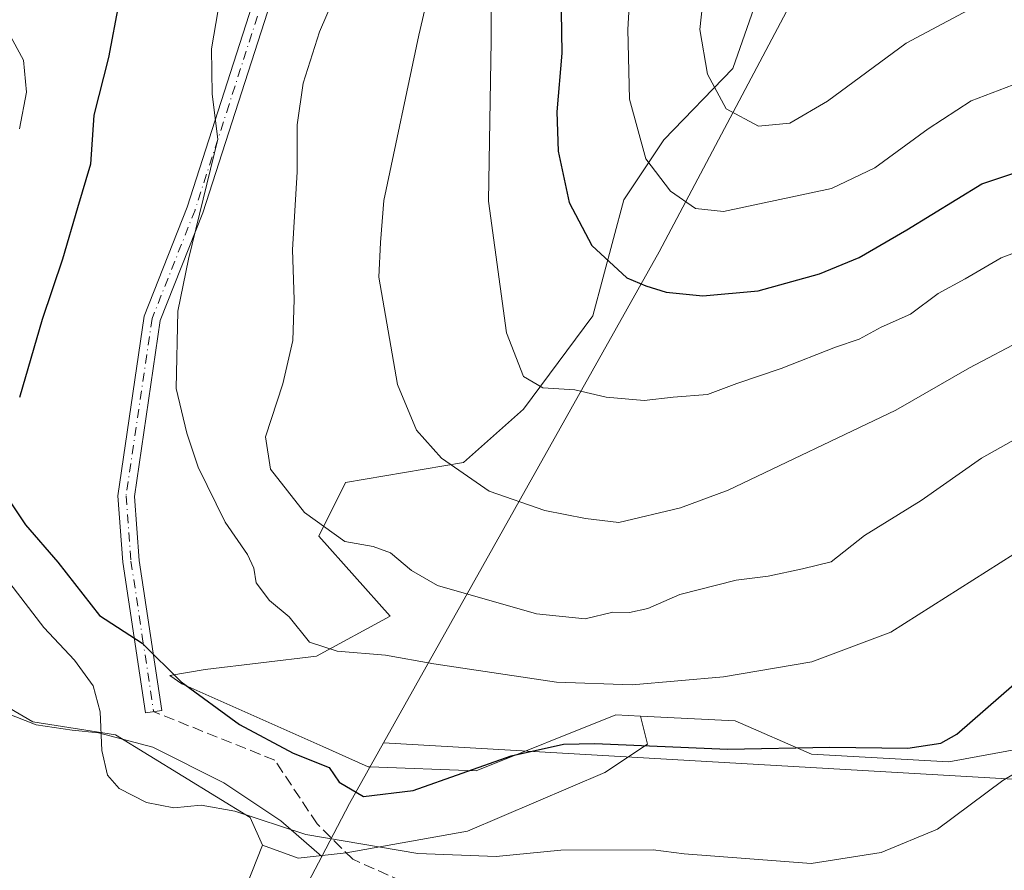
# Model space of a CAD drawing. Units: metres. Extents: x 624546 to 628001, y 4727240 to 4729616.
# Drawn here: x 626419 to 626566, y 4728741 to 4728868 of the extents above; entities that cross this region are included whole.
import ezdxf

# ---------------------------------------------------------------- set-up
doc = ezdxf.new("R2010")
doc.units = ezdxf.units.M
doc.header["$MEASUREMENT"] = 0
doc.linetypes.add('DGN Style 3', pattern=[2.307223, 1.648017, -0.659207])
doc.linetypes.add('DGN Style 4', pattern=[2.638475, 1.318413, -0.659207, 0.001648, -0.659207])
for name, color, linetype, lineweight in [('Arbolado forestal CxS', 92, 'Continuous', 0), ('Camino Cxs', 7, 'Continuous', 0), ('Camino eje', 30, 'DGN Style 4', 13), ('Cultivos herbáceos CxS', 92, 'Continuous', 0), ('Curva de nivel maestra', 30, 'Continuous', 30), ('Curva de nivel normal', 30, 'Continuous', 0), ('Entidad de ámbito territorial', 7, 'Continuous', 0), ('Entidad de ámbito territorial CxS', 92, 'Continuous', 0), ('Espacio natural protegido', 121, 'Continuous', 13), ('Espacio natural protegido CxS', 121, 'Continuous', 0), ('Matorral CxS', 135, 'Continuous', 0), ('Municipio', 91, 'Continuous', 13), ('Municipio CxS', 4, 'Continuous', 0), ('Senda', 7, 'DGN Style 3', 0)]:
    doc.layers.add(name, color=color, linetype=linetype, lineweight=lineweight)

# ---------------------------------------------------------------- blocks, each defined once
blk = doc.blocks.new('*U8')
at = {"layer": 'Cultivos herbáceos CxS', "color": 92, "linetype": 'Continuous', "lineweight": 0}
blk.add_polyline3d([(626149.7955, 4729008.2999, 743.0003), (626178.1769, 4728972.3881, 747.1425), (626199.8801, 4728938.9811, 748.9292), (626236.6097, 4728903.0703, 745.4965), (626265.9973, 4728878.6481, 742.7717), (626278.3485, 4728887.2021, 743.614), (626285.0265, 4728887.2021, 744.5019), (626305.0615, 4728893.0479, 746.1956), (626316.7473, 4728877.1801, 748.5143), (626320.1417, 4728878.2413, 748.93), (626321.7477, 4728872.9285, 749.4886), (626326.3783, 4728853.6339, 752.6967), (626336.7971, 4728835.8827, 756.0879), (626356.4777, 4728819.2891, 759.5017), (626372.2989, 4728793.0483, 763.1839), (626390.8217, 4728780.3135, 765.1161), (626420.5357, 4728762.9483, 768.4061), (626432.8843, 4728761.0187, 770.3504), (626452.9507, 4728748.6699, 770.8689), (626454.7953, 4728744.5549, 769.7325), (626447.6809, 4728726.5331, 767.4855)], dxfattribs=at)
blk = doc.blocks.new('*U10')
at = {"layer": 'Arbolado forestal CxS', "color": 92, "linetype": 'Continuous', "lineweight": 0}
blk.add_polyline3d([(626447.6809, 4728726.5331, 767.4855), (626454.7953, 4728744.5549, 769.7325), (626460.1383, 4728742.6063, 769.1713), (626467.3231, 4728743.4047, 770.4443), (626485.4181, 4728746.5977, 772.91), (626505.9079, 4728755.3787, 774.2663), (626512.2945, 4728759.6363, 776.2753), (626511.2553, 4728763.7937, 778.5343), (626525.3635, 4728763.0937, 777.1704), (626536.7825, 4728758.1307, 775.5007), (626557.2655, 4728756.9715, 774.3431), (626585.6947, 4728762.1853, 769.1489)], dxfattribs=at)

msp = doc.modelspace()

# ---------------------------------------------------------------- linework, layer by layer
at = {"layer": 'Arbolado forestal CxS', "color": 92, "linetype": 'Continuous', "lineweight": 0}
for points in [[(626585.6947, 4728762.1853, 769.1489), (626557.2655, 4728756.9715, 774.3431), (626536.7825, 4728758.1307, 775.5007), (626525.3635, 4728763.0937, 777.1704), (626511.2553, 4728763.7937, 778.5343), (626507.5655, 4728763.9769, 778.8201), (626486.6953, 4728755.6261, 775.7235), (626470.8233, 4728756.2377, 776.0869), (626470.5973, 4728756.2469, 776.0877), (626463.8321, 4728759.2555, 776.7281), (626442.7965, 4728768.6093, 775.5439), (626440.9797, 4728769.8923, 775.3855), (626446.2591, 4728770.7509, 777.3993), (626462.8811, 4728772.7453, 779.3972), (626473.8517, 4728778.7291, 782.3423), (626463.2139, 4728790.6969, 784.4577), (626467.2033, 4728798.6753, 786.4832), (626484.8227, 4728801.6673, 790.4767), (626493.7987, 4728809.6455, 793.8678), (626504.1045, 4728823.6079, 797.6915), (626508.7591, 4728840.8945, 802.5337), (626514.7431, 4728849.8703, 806.0832), (626525.0489, 4728860.5081, 811.0932), (626530.7007, 4728876.7975, 814.1765)], [(626530.7007, 4728876.7975, 814.1765), (626525.0489, 4728860.5081, 811.0932), (626514.7431, 4728849.8703, 806.0832), (626508.7591, 4728840.8945, 802.5337), (626504.1045, 4728823.6079, 797.6915), (626493.7987, 4728809.6455, 793.8678), (626484.8227, 4728801.6673, 790.4767), (626467.2033, 4728798.6753, 786.4832), (626463.2139, 4728790.6969, 784.4577), (626473.8517, 4728778.7291, 782.3423), (626462.8811, 4728772.7453, 779.3972), (626446.2591, 4728770.7509, 777.3993), (626440.9797, 4728769.8923, 775.3855), (626442.7965, 4728768.6093, 775.5439), (626463.8321, 4728759.2555, 776.7281), (626470.5973, 4728756.2469, 776.0877), (626470.8233, 4728756.2377, 776.0869), (626486.6953, 4728755.6261, 775.7235), (626507.5655, 4728763.9769, 778.8201), (626511.2553, 4728763.7937, 778.5343)], [(626511.2553, 4728763.7937, 778.5343), (626525.3635, 4728763.0937, 777.1704), (626536.7825, 4728758.1307, 775.5007), (626557.2655, 4728756.9715, 774.3431), (626585.6947, 4728762.1853, 769.1489), (626616.4779, 4728774.4481, 765.0873), (626632.7813, 4728794.0417, 770.1652), (626632.7815, 4728804.0637, 773.8611), (626646.9735, 4728807.4045, 771.2861), (626662.8337, 4728813.2505, 770.915), (626664.5039, 4728827.4473, 776.1327), (626689.5471, 4728846.6561, 775.7161), (626713.5195, 4728850.0969, 778.0198), (626755.9875, 4728852.5145, 770.0046), (626754.2523, 4728846.1187, 767.409), (626739.9121, 4728836.2057, 765.7702), (626733.1679, 4728827.1329, 762.5134), (626732.9547, 4728805.7331, 750.8739)], [(626511.2553, 4728763.7937, 778.5343), (626525.3635, 4728763.0937, 777.1704), (626536.7825, 4728758.1307, 775.5007), (626557.2655, 4728756.9715, 774.3431), (626585.6947, 4728762.1853, 769.1489), (626616.4779, 4728774.4481, 765.0873), (626632.7813, 4728794.0417, 770.1652), (626632.7815, 4728804.0637, 773.8611), (626646.9735, 4728807.4045, 771.2861), (626662.8337, 4728813.2505, 770.915), (626664.5039, 4728827.4473, 776.1327), (626689.5471, 4728846.6561, 775.7161), (626713.5195, 4728850.0969, 778.0198), (626755.9875, 4728852.5145, 770.0046), (626754.2523, 4728846.1187, 767.409), (626739.9121, 4728836.2057, 765.7702), (626733.1679, 4728827.1329, 762.5134), (626732.9547, 4728805.7331, 750.8739)], [(626454.7953, 4728744.5549, 769.7325), (626460.1383, 4728742.6063, 769.1713), (626467.3231, 4728743.4047, 770.4443), (626485.4181, 4728746.5977, 772.91), (626505.9079, 4728755.3787, 774.2663), (626512.2945, 4728759.6363, 776.2753), (626511.2553, 4728763.7937, 778.5343)], [(626454.7953, 4728744.5549, 769.7325), (626447.6809, 4728726.5331, 767.4855)]]:
    msp.add_polyline3d(points, dxfattribs=at)
at = {"layer": 'Camino Cxs', "color": 7, "linetype": 'Continuous', "lineweight": 0}
msp.add_polyline3d([(626456.0701, 4728870.4801, 782.8101), (626445.9201, 4728838.9701, 780.6797), (626439.5601, 4728822.8901, 779.5559), (626435.7101, 4728796.6201, 777.9976), (626436.4201, 4728787.0701, 777.5066), (626439.8101, 4728764.6501, 773.0012), (626437.3301, 4728764.2801, 772.3077), (626433.9401, 4728786.8001, 777.3481), (626433.2001, 4728796.7101, 777.7381), (626437.1301, 4728823.5301, 778.5011), (626443.5701, 4728839.8101, 780.0289), (626453.7401, 4728871.4201, 782.1185)], dxfattribs=at)
msp.add_polyline3d([(626456.0701, 4728870.4801, 782.8101), (626445.9201, 4728838.9701, 780.6797), (626439.5601, 4728822.8901, 779.5559), (626435.7101, 4728796.6201, 777.9976), (626436.4201, 4728787.0701, 777.5066), (626439.8101, 4728764.6501, 773.0012), (626437.3301, 4728764.2801, 772.3077), (626433.9401, 4728786.8001, 777.3481), (626433.2001, 4728796.7101, 777.7381), (626437.1301, 4728823.5301, 778.5011), (626443.5701, 4728839.8101, 780.0289), (626453.7401, 4728871.4201, 782.1185)], dxfattribs=at)
at = {"layer": 'Camino eje', "color": 30, "linetype": 'DGN Style 4', "lineweight": 13}
msp.add_polyline3d([(626478.7987, 4728941.4903, 789.0664), (626476.7051, 4728933.8451, 788.0883), (626474.9951, 4728928.9751, 787.7518), (626473.2251, 4728923.9501, 787.2504), (626470.1951, 4728918.8501, 786.5853), (626469.3751, 4728915.5951, 786.445), (626468.6101, 4728912.5401, 786.1631), (626464.6901, 4728893.9301, 784.1702), (626462.0651, 4728885.5451, 783.2297), (626458.4851, 4728878.2451, 782.9479), (626454.9051, 4728870.9501, 782.4404), (626449.8201, 4728855.1451, 781.4703), (626444.7451, 4728839.3901, 780.3486), (626438.3451, 4728823.2101, 778.964), (626434.4551, 4728796.6651, 777.8679), (626435.1801, 4728786.9351, 777.4254), (626436.8751, 4728775.6751, 775.566), (626438.5701, 4728764.4651, 772.652)], dxfattribs=at)
at = {"layer": 'Cultivos herbáceos CxS', "color": 92, "linetype": 'Continuous', "lineweight": 0}
for points in [[(626149.7955, 4729008.2999, 743.0003), (626178.1769, 4728972.3881, 747.1425), (626199.8801, 4728938.9811, 748.9292), (626236.6097, 4728903.0703, 745.4965), (626265.9973, 4728878.6481, 742.7717), (626278.3485, 4728887.2021, 743.614), (626285.0265, 4728887.2021, 744.5019), (626305.0615, 4728893.0479, 746.1956), (626316.7473, 4728877.1801, 748.5143), (626320.1417, 4728878.2413, 748.93), (626321.7477, 4728872.9285, 749.4886), (626326.3783, 4728853.6339, 752.6967), (626336.7971, 4728835.8827, 756.0879), (626356.4777, 4728819.2891, 759.5017), (626372.2989, 4728793.0483, 763.1839), (626390.8217, 4728780.3135, 765.1161), (626420.5357, 4728762.9483, 768.4061), (626432.8843, 4728761.0187, 770.3504), (626452.9507, 4728748.6699, 770.8689), (626454.7953, 4728744.5549, 769.7325)], [(626454.7953, 4728744.5549, 769.7325), (626447.6809, 4728726.5331, 767.4855)]]:
    msp.add_polyline3d(points, dxfattribs=at)
at = {"layer": 'Curva de nivel maestra', "color": 30, "linetype": 'Continuous', "lineweight": 30, "flags": 128}
for points, elevation in [([(626433.39, 4728870.3401), (626431.81, 4728862.1501), (626429.66, 4728853.5701), (626429.16, 4728846.2501), (626427.18, 4728839.7001), (626424.98, 4728832.0301), (626421.92, 4728823.0401), (626418.53, 4728811.3701)], 775), ([(626499.39, 4728869.0301), (626499.48, 4728862.8301), (626498.75, 4728854.0801), (626498.96, 4728848.1901), (626500.6, 4728840.5401), (626503.98, 4728834.0801), (626509.2, 4728829.2701), (626512.05, 4728828.0701), (626515.09, 4728827.1101), (626520.55, 4728826.5801), (626528.82, 4728827.3101), (626537.97, 4728829.8501), (626543.88, 4728832.3101), (626551.01, 4728836.4201), (626562.18, 4728843.3101), (626568.63, 4728845.4601)], 800), ([(626416.04, 4728797.4501), (626419.44, 4728792.3801), (626424.26, 4728786.8101), (626430.5, 4728778.8501), (626436.86, 4728774.7101), (626442.69, 4728768.9301), (626451.36, 4728762.5601), (626459.38, 4728758.2801), (626464.79, 4728756.1401), (626466.26, 4728753.9501), (626469.89, 4728751.7801), (626477.31, 4728752.6901), (626491.92, 4728757.8801), (626499.75, 4728759.6101), (626504.4, 4728759.7201), (626524.22, 4728758.8601), (626539.51, 4728759.1701), (626551.14, 4728759.0001), (626556.1, 4728759.7701), (626558.46, 4728761.1201), (626567, 4728768.5601)], 775)]:
    msp.add_lwpolyline(points, dxfattribs=dict(at, elevation=elevation))
at = {"layer": 'Curva de nivel normal', "color": 30, "linetype": 'Continuous', "lineweight": 0, "flags": 128}
for points, elevation in [([(626488.87, 4728884.3601), (626488.93, 4728864.6501), (626488.56, 4728840.7001), (626491.26, 4728821.0501), (626493.79, 4728814.5101), (626496.66, 4728812.8201), (626501.42, 4728812.5401), (626506.12, 4728811.4601), (626511.77, 4728810.9401), (626516.12, 4728811.4401), (626521.25, 4728811.8301), (626525.64, 4728813.4601), (626532.25, 4728815.7401), (626540.35, 4728818.8901), (626543.89, 4728820.1201), (626547.19, 4728821.8901), (626551.56, 4728823.8301), (626555.68, 4728826.9101), (626559.69, 4728829.1001), (626565.06, 4728832.2301), (626574.68, 4728835.8501)], 795), ([(626510.03, 4728878.6201), (626509.37, 4728866.3701), (626509.58, 4728855.9501), (626512.04, 4728847.0301), (626515.7, 4728842.2201), (626519.44, 4728839.6101), (626523.62, 4728839.1801), (626539.75, 4728842.5901), (626546.22, 4728845.6801), (626554.16, 4728851.5101), (626560.6, 4728855.6801), (626566.86, 4728858.0801)], 805), ([(626568.67, 4728820.1901), (626560.34, 4728815.8401), (626549.35, 4728809.5201), (626524.35, 4728797.5501), (626517.22, 4728794.9201), (626508.01, 4728792.7201), (626503.01, 4728793.3201), (626496.94, 4728794.5201), (626488.63, 4728797.4101), (626481.55, 4728802.3401), (626477.82, 4728806.5101), (626474.97, 4728813.3301), (626472.16, 4728829.3701), (626472.43, 4728834.5201), (626472.93, 4728840.8001), (626478.15, 4728865.4901), (626480.31, 4728874.7001)], 790), ([(626466.32, 4728872.9701), (626463.3, 4728866.0301), (626460.9, 4728858.3601), (626460.01, 4728852.1301), (626459.98, 4728845.1001), (626459.31, 4728833.4701), (626459.54, 4728826.0201), (626459.33, 4728819.9201), (626457.83, 4728813.4501), (626455.26, 4728805.5101), (626456.02, 4728800.7001), (626461.06, 4728794.2201), (626467.09, 4728789.8701), (626471.35, 4728789.1301), (626473.9, 4728788.2001), (626477.08, 4728785.5401), (626480.92, 4728783.2901), (626495.7, 4728779.0701), (626502.98, 4728778.3401), (626507.1, 4728779.3101), (626509.62, 4728779.2901), (626512.35, 4728779.8901), (626517.1, 4728781.9701), (626525.51, 4728784.0901), (626530.3, 4728784.7201), (626535.42, 4728785.8101), (626539.68, 4728786.8301), (626544.68, 4728790.8001), (626553.15, 4728796.0201), (626562.16, 4728802.3101), (626575.89, 4728810.0401)], 785), ([(626520.52, 4728870.0301), (626520.12, 4728866.3601), (626521.22, 4728859.6801), (626524.01, 4728854.5101), (626528.88, 4728851.9201), (626533.52, 4728852.3601), (626539.14, 4728855.6301), (626550.91, 4728864.3201), (626560.14, 4728869.2601)], 810), ([(626448.19, 4728869.3101), (626447.21, 4728863.4701), (626447.3, 4728856.7001), (626448.14, 4728849.9501), (626443.75, 4728832.0301), (626442.19, 4728824.3101), (626441.91, 4728812.7601), (626443.5, 4728806.0401), (626445.22, 4728801.0001), (626449.23, 4728792.7701), (626452.58, 4728787.9301), (626453.54, 4728785.9101), (626453.89, 4728783.7201), (626455.85, 4728781.0801), (626458.79, 4728778.6201), (626461.84, 4728774.8601), (626465.96, 4728773.5001), (626473.18, 4728772.9201), (626480.41, 4728771.6201), (626498.69, 4728768.8801), (626510.01, 4728768.5001), (626523.63, 4728769.6701), (626536.8, 4728771.9001), (626548.62, 4728776.3201), (626569, 4728789.2701)], 780), ([(626418.54, 4728851.5201), (626419.56, 4728856.9701), (626419.12, 4728861.7601), (626416.89, 4728865.9001)], 770), ([(626578.58, 4728762.0401), (626565.32, 4728754.2001), (626555.6, 4728746.9301), (626547.18, 4728743.4401), (626536.74, 4728741.7701), (626517.77, 4728743.2601), (626513.14, 4728743.8501), (626499.35, 4728743.8001), (626489.7, 4728742.8601), (626477.99, 4728743.2801), (626461.27, 4728746.1201), (626450.67, 4728749.6101), (626445.66, 4728750.5001), (626441.56, 4728750.1101), (626437.51, 4728750.8901), (626433.44, 4728752.9901), (626431.7, 4728755.0001), (626430.83, 4728758.6601), (626430.57, 4728764.4301), (626429.55, 4728768.3301), (626426.73, 4728772.1501), (626422.16, 4728777.0201), (626417.11, 4728783.6601)], 770)]:
    msp.add_lwpolyline(points, dxfattribs=dict(at, elevation=elevation))
at = {"layer": 'Entidad de ámbito territorial', "color": 7, "linetype": 'Continuous', "lineweight": 0, "flags": 128}
for points in [[(626472.853, 4728759.807), (626514.019, 4728833.17), (626545.445, 4728892.47), (626569.517, 4728933.551), (626585.719, 4728957.299), (626599.314, 4728973.279), (626640.626, 4729018.557), (626677.606, 4729048.941), (626720.883, 4729086.359), (626747.128, 4729108.914), (626764.779, 4729125.815), (626783.796, 4729146.916), (626823.202, 4729192.306), (626844.102, 4729216.217)], [(626472.853, 4728759.807), (626514.019, 4728833.17), (626545.445, 4728892.47), (626569.517, 4728933.551), (626585.719, 4728957.299), (626599.314, 4728973.279), (626640.626, 4729018.557), (626677.606, 4729048.941), (626720.883, 4729086.359), (626747.128, 4729108.914), (626764.779, 4729125.815), (626783.796, 4729146.916), (626823.202, 4729192.306), (626844.102, 4729216.217)], [(626463.671, 4728742.848), (626467.781, 4728750.767), (626472.853, 4728759.807)], [(626463.671, 4728742.848), (626467.781, 4728750.767), (626472.853, 4728759.807)], [(626262.995, 4728457.967), (626269.46, 4728459.541), (626272.103, 4728461.052), (626274.576, 4728462.467), (626337.13, 4728498.235), (626341.765, 4728500.886), (626347.354, 4728504.082), (626350.948, 4728512.743), (626352.056, 4728515.415), (626353.42, 4728518.703), (626361.946, 4728539.249), (626380.895, 4728586.006), (626382.88, 4728590.089), (626385.638, 4728595.763), (626388.022, 4728600.667), (626392.246, 4728608.319), (626392.606, 4728608.97), (626410.685, 4728641.718), (626419.216, 4728657.171), (626461.204, 4728738.094), (626463.671, 4728742.848)], [(626262.995, 4728457.967), (626269.46, 4728459.541), (626272.103, 4728461.052), (626274.576, 4728462.467), (626337.13, 4728498.235), (626341.765, 4728500.886), (626347.354, 4728504.082), (626350.948, 4728512.743), (626352.056, 4728515.415), (626353.42, 4728518.703), (626361.946, 4728539.249), (626380.895, 4728586.006), (626382.88, 4728590.089), (626385.638, 4728595.763), (626388.022, 4728600.667), (626392.246, 4728608.319), (626392.606, 4728608.97), (626410.685, 4728641.718), (626419.216, 4728657.171), (626461.204, 4728738.094), (626463.671, 4728742.848)]]:
    msp.add_lwpolyline(points, dxfattribs=at)
at = {"layer": 'Entidad de ámbito territorial CxS', "color": 92, "linetype": 'Continuous', "lineweight": 0, "flags": 128}
for points in [[(626461.204, 4728738.094), (626463.671, 4728742.848), (626467.781, 4728750.767), (626472.853, 4728759.807), (626514.019, 4728833.17), (626545.445, 4728892.47), (626569.517, 4728933.551), (626585.719, 4728957.299), (626599.314, 4728973.279), (626640.626, 4729018.557), (626677.606, 4729048.941), (626720.883, 4729086.359)], [(626720.883, 4729086.359), (626677.606, 4729048.941), (626640.626, 4729018.557), (626599.314, 4728973.279), (626585.719, 4728957.299), (626569.517, 4728933.551), (626545.445, 4728892.47), (626514.019, 4728833.17), (626472.853, 4728759.807), (626467.781, 4728750.767), (626463.671, 4728742.848), (626461.204, 4728738.094)]]:
    msp.add_lwpolyline(points, dxfattribs=at)
at = {"layer": 'Espacio natural protegido', "color": 121, "linetype": 'Continuous', "lineweight": 13, "flags": 128}
for points in [[(626472.853, 4728759.807), (626587.524, 4728753.2081), (626691.874, 4728842.6591), (626804.863, 4728864.7351), (626807.292, 4728862.5941), (626809.97, 4728861.0911), (626809.613, 4728857.9131), (626806.232, 4728851.6631), (626797.535, 4728839.2211), (626784.765, 4728810.7161), (626778.374, 4728807.5051), (626770.658, 4728803.3821), (626762.458, 4728796.2061), (626751.495, 4728784.6911), (626741.271, 4728776.4841), (626738.13, 4728774.9081), (626733.047, 4728772.3581), (626727.117, 4728767.2321), (626720.066, 4728759.3031), (626711.766, 4728748.5711), (626705.503, 4728736.9651)], [(626472.853, 4728759.807), (626587.524, 4728753.2081), (626691.874, 4728842.6591), (626804.863, 4728864.7351), (626807.292, 4728862.5941), (626809.97, 4728861.0911), (626809.613, 4728857.9131), (626806.232, 4728851.6631), (626797.535, 4728839.2211), (626784.765, 4728810.7161), (626778.374, 4728807.5051), (626770.658, 4728803.3821), (626762.458, 4728796.2061), (626751.495, 4728784.6911), (626741.271, 4728776.4841), (626738.13, 4728774.9081), (626733.047, 4728772.3581), (626727.117, 4728767.2321), (626720.066, 4728759.3031), (626711.766, 4728748.5711), (626705.503, 4728736.9651)], [(626413.284, 4728765.5551), (626421.024, 4728762.5211), (626426.398, 4728761.6891), (626430.356, 4728761.3171), (626438.447, 4728759.1831), (626449.065, 4728753.8341), (626457.532, 4728748.1601), (626463.671, 4728742.848)], [(626413.284, 4728765.5551), (626421.024, 4728762.5211), (626426.398, 4728761.6891), (626430.356, 4728761.3171), (626438.447, 4728759.1831), (626449.065, 4728753.8341), (626457.532, 4728748.1601), (626463.671, 4728742.848)], [(626463.671, 4728742.848), (626467.781, 4728750.767), (626472.853, 4728759.807)], [(626463.671, 4728742.848), (626467.781, 4728750.767), (626472.853, 4728759.807)]]:
    msp.add_lwpolyline(points, dxfattribs=at)
at = {"layer": 'Espacio natural protegido CxS', "color": 121, "linetype": 'Continuous', "lineweight": 0, "flags": 128}
msp.add_lwpolyline([(626587.524, 4728753.2081), (626472.853, 4728759.807), (626467.781, 4728750.767), (626463.671, 4728742.848), (626457.532, 4728748.1601), (626449.065, 4728753.8341), (626438.447, 4728759.1831), (626430.356, 4728761.3171), (626426.398, 4728761.6891), (626421.024, 4728762.5211), (626413.284, 4728765.5551)], dxfattribs=at)
msp.add_lwpolyline([(626587.524, 4728753.2081), (626472.853, 4728759.807), (626467.781, 4728750.767), (626463.671, 4728742.848), (626457.532, 4728748.1601), (626449.065, 4728753.8341), (626438.447, 4728759.1831), (626430.356, 4728761.3171), (626426.398, 4728761.6891), (626421.024, 4728762.5211), (626413.284, 4728765.5551)], dxfattribs=at)
at = {"layer": 'Matorral CxS', "color": 135, "linetype": 'Continuous', "lineweight": 0}
for points in [[(626149.7955, 4729008.2999, 743.0003), (626178.1769, 4728972.3881, 747.1425), (626199.8801, 4728938.9811, 748.9292), (626236.6097, 4728903.0703, 745.4965), (626265.9973, 4728878.6481, 742.7717), (626278.3485, 4728887.2021, 743.614), (626285.0265, 4728887.2021, 744.5019), (626305.0615, 4728893.0479, 746.1956), (626316.7473, 4728877.1801, 748.5143), (626320.1417, 4728878.2413, 748.93), (626321.7477, 4728872.9285, 749.4886), (626326.3783, 4728853.6339, 752.6967), (626336.7971, 4728835.8827, 756.0879), (626356.4777, 4728819.2891, 759.5017), (626372.2989, 4728793.0483, 763.1839), (626390.8217, 4728780.3135, 765.1161), (626420.5357, 4728762.9483, 768.4061), (626432.8843, 4728761.0187, 770.3504), (626452.9507, 4728748.6699, 770.8689), (626454.7953, 4728744.5549, 769.7325)], [(626530.7007, 4728876.7975, 814.1765), (626525.0489, 4728860.5081, 811.0932), (626514.7431, 4728849.8703, 806.0832), (626508.7591, 4728840.8945, 802.5337), (626504.1045, 4728823.6079, 797.6915), (626493.7987, 4728809.6455, 793.8678), (626484.8227, 4728801.6673, 790.4767), (626467.2033, 4728798.6753, 786.4832), (626463.2139, 4728790.6969, 784.4577), (626473.8517, 4728778.7291, 782.3423), (626462.8811, 4728772.7453, 779.3972), (626446.2591, 4728770.7509, 777.3993), (626440.9797, 4728769.8923, 775.3855), (626442.7965, 4728768.6093, 775.5439), (626463.8321, 4728759.2555, 776.7281), (626470.5973, 4728756.2469, 776.0877), (626470.8233, 4728756.2377, 776.0869), (626486.6953, 4728755.6261, 775.7235), (626507.5655, 4728763.9769, 778.8201), (626511.2553, 4728763.7937, 778.5343), (626512.2945, 4728759.6363, 776.2753), (626505.9079, 4728755.3787, 774.2663), (626485.4181, 4728746.5977, 772.91), (626467.3231, 4728743.4047, 770.4443), (626460.1383, 4728742.6063, 769.1713), (626454.7953, 4728744.5549, 769.7325), (626452.9507, 4728748.6699, 770.8689), (626432.8843, 4728761.0187, 770.3504), (626420.5357, 4728762.9483, 768.4061), (626390.8217, 4728780.3135, 765.1161)], [(626530.7007, 4728876.7975, 814.1765), (626525.0489, 4728860.5081, 811.0932), (626514.7431, 4728849.8703, 806.0832), (626508.7591, 4728840.8945, 802.5337), (626504.1045, 4728823.6079, 797.6915), (626493.7987, 4728809.6455, 793.8678), (626484.8227, 4728801.6673, 790.4767), (626467.2033, 4728798.6753, 786.4832), (626463.2139, 4728790.6969, 784.4577), (626473.8517, 4728778.7291, 782.3423), (626462.8811, 4728772.7453, 779.3972), (626446.2591, 4728770.7509, 777.3993), (626440.9797, 4728769.8923, 775.3855), (626442.7965, 4728768.6093, 775.5439), (626463.8321, 4728759.2555, 776.7281), (626470.5973, 4728756.2469, 776.0877), (626470.8233, 4728756.2377, 776.0869), (626486.6953, 4728755.6261, 775.7235), (626507.5655, 4728763.9769, 778.8201), (626511.2553, 4728763.7937, 778.5343)], [(626454.7953, 4728744.5549, 769.7325), (626460.1383, 4728742.6063, 769.1713), (626467.3231, 4728743.4047, 770.4443), (626485.4181, 4728746.5977, 772.91), (626505.9079, 4728755.3787, 774.2663), (626512.2945, 4728759.6363, 776.2753), (626511.2553, 4728763.7937, 778.5343)]]:
    msp.add_polyline3d(points, dxfattribs=at)
at = {"layer": 'Municipio', "color": 91, "linetype": 'Continuous', "lineweight": 13, "flags": 128}
for points in [[(626472.853, 4728759.807), (626514.019, 4728833.17), (626545.445, 4728892.47), (626569.517, 4728933.551), (626585.719, 4728957.299), (626599.314, 4728973.279), (626640.626, 4729018.557), (626677.606, 4729048.941), (626720.883, 4729086.359), (626747.128, 4729108.914), (626764.779, 4729125.815), (626783.796, 4729146.916), (626823.202, 4729192.306), (626844.102, 4729216.217)], [(626472.853, 4728759.807), (626514.019, 4728833.17), (626545.445, 4728892.47), (626569.517, 4728933.551), (626585.719, 4728957.299), (626599.314, 4728973.279), (626640.626, 4729018.557), (626677.606, 4729048.941), (626720.883, 4729086.359), (626747.128, 4729108.914), (626764.779, 4729125.815), (626783.796, 4729146.916), (626823.202, 4729192.306), (626844.102, 4729216.217)], [(626463.671, 4728742.848), (626467.781, 4728750.767), (626472.853, 4728759.807)], [(626463.671, 4728742.848), (626467.781, 4728750.767), (626472.853, 4728759.807)], [(626262.995, 4728457.967), (626269.46, 4728459.541), (626272.103, 4728461.052), (626274.576, 4728462.467), (626337.13, 4728498.235), (626341.765, 4728500.886), (626347.354, 4728504.082), (626350.948, 4728512.743), (626352.056, 4728515.415), (626353.42, 4728518.703), (626361.946, 4728539.249), (626380.895, 4728586.006), (626382.88, 4728590.089), (626385.638, 4728595.763), (626388.022, 4728600.667), (626392.246, 4728608.319), (626392.606, 4728608.97), (626410.685, 4728641.718), (626419.216, 4728657.171), (626461.204, 4728738.094), (626463.671, 4728742.848)], [(626262.995, 4728457.967), (626269.46, 4728459.541), (626272.103, 4728461.052), (626274.576, 4728462.467), (626337.13, 4728498.235), (626341.765, 4728500.886), (626347.354, 4728504.082), (626350.948, 4728512.743), (626352.056, 4728515.415), (626353.42, 4728518.703), (626361.946, 4728539.249), (626380.895, 4728586.006), (626382.88, 4728590.089), (626385.638, 4728595.763), (626388.022, 4728600.667), (626392.246, 4728608.319), (626392.606, 4728608.97), (626410.685, 4728641.718), (626419.216, 4728657.171), (626461.204, 4728738.094), (626463.671, 4728742.848)]]:
    msp.add_lwpolyline(points, dxfattribs=at)
at = {"layer": 'Municipio CxS', "color": 4, "linetype": 'Continuous', "lineweight": 0, "flags": 128}
for points in [[(626461.204, 4728738.094), (626463.671, 4728742.848), (626467.781, 4728750.767), (626472.853, 4728759.807), (626514.019, 4728833.17), (626545.445, 4728892.47), (626569.517, 4728933.551), (626585.719, 4728957.299), (626599.314, 4728973.279), (626640.626, 4729018.557), (626677.606, 4729048.941), (626720.883, 4729086.359)], [(626720.883, 4729086.359), (626677.606, 4729048.941), (626640.626, 4729018.557), (626599.314, 4728973.279), (626585.719, 4728957.299), (626569.517, 4728933.551), (626545.445, 4728892.47), (626514.019, 4728833.17), (626472.853, 4728759.807), (626467.781, 4728750.767), (626463.671, 4728742.848), (626461.204, 4728738.094)]]:
    msp.add_lwpolyline(points, dxfattribs=at)
at = {"layer": 'Senda', "color": 7, "linetype": 'DGN Style 3', "lineweight": 0}
msp.add_polyline3d([(626477.8013, 4728738.1837, 767.9318), (626468.2763, 4728742.4171, 769.5361), (626462.9845, 4728747.7087, 772.0373), (626456.6345, 4728757.2337, 774.5927), (626438.5701, 4728764.4651, 772.652)], dxfattribs=at)

# ---------------------------------------------------------------- block references
at = {"layer": 'Arbolado forestal CxS', "color": 92, "linetype": 'Continuous', "lineweight": 0}
msp.add_blockref('*U10', (0, 0), dxfattribs=at)
at = {"layer": 'Cultivos herbáceos CxS', "color": 92, "linetype": 'Continuous', "lineweight": 0}
msp.add_blockref('*U8', (0, 0), dxfattribs=at)

doc.saveas('drawing.dxf')
